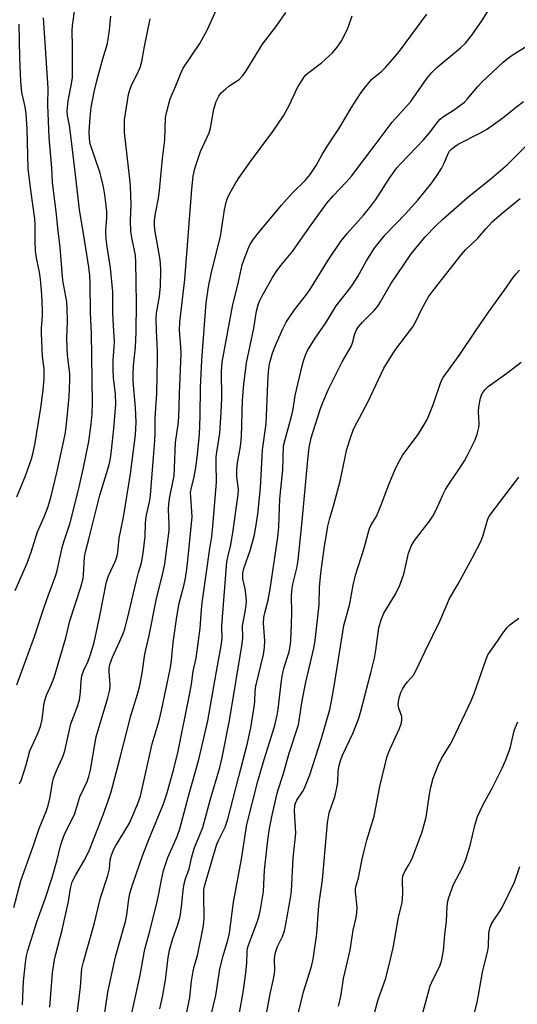
# Model space of a CAD drawing. Units: inches. Extents: x 1255769 to 1261769, y 569451 to 573451.
# Drawn here: x 1256386 to 1256529, y 572293 to 572575 of the extents above; entities that cross this region are included whole.
import ezdxf

# ---------------------------------------------------------------- set-up
doc = ezdxf.new("R2010")
doc.units = ezdxf.units.IN
doc.header["$MEASUREMENT"] = 0
doc.layers.add('Undefined', color=1, linetype='Continuous')

msp = doc.modelspace()

# ---------------------------------------------------------------- linework, layer by layer
at = {"layer": 'Undefined'}
for points, elevation in [([(1256385.11, 572384.73), (1256390.22, 572398.6), (1256392.96, 572407.08), (1256394.09, 572410.29), (1256396.38, 572416.23), (1256396.75, 572417.58), (1256398.29, 572424.48), (1256398.92, 572426.65), (1256400.44, 572431.23), (1256402.82, 572440.66), (1256404.21, 572446.57), (1256405.81, 572454.56), (1256406.48, 572459.47), (1256406.77, 572462.33), (1256406.85, 572465.63), (1256406.71, 572478.88), (1256406.54, 572485.61), (1256406.28, 572491.42), (1256406.18, 572500.09), (1256406.06, 572502.15), (1256405.79, 572504.47), (1256404.28, 572514.12), (1256403.11, 572520.91), (1256402.11, 572530.18), (1256400.72, 572541.4), (1256400.21, 572545.14), (1256399.65, 572547.98), (1256399.54, 572549.34), (1256399.84, 572552.21), (1256400.87, 572557.06), (1256401.12, 572558.84), (1256401.15, 572567.68), (1256401.02, 572572.33), (1256401.1, 572573.76), (1256402.78, 572585.41)], 538), ([(1256386.82, 572293.07), (1256387.05, 572299.75), (1256387.63, 572305.06), (1256387.96, 572307.1), (1256388.35, 572308.65), (1256390.88, 572316.82), (1256393.37, 572323.67), (1256395.3, 572329.52), (1256396.75, 572334.57), (1256397.7, 572338.65), (1256398.52, 572341.21), (1256399.07, 572342.58), (1256400.8, 572345.86), (1256401.77, 572347.89), (1256403.2, 572352.62), (1256405.35, 572357.08), (1256405.85, 572358.45), (1256406.27, 572360.36), (1256407.49, 572367.63), (1256407.93, 572369.84), (1256411.25, 572381.01), (1256411.85, 572383.33), (1256411.95, 572384.75), (1256411.61, 572388.64), (1256411.64, 572389.46), (1256411.83, 572390.58), (1256412.56, 572392.71), (1256414.71, 572397.26), (1256415.62, 572399.45), (1256416.09, 572400.82), (1256416.89, 572403.82), (1256419.35, 572414.3), (1256420.08, 572417.02), (1256420.91, 572419.7), (1256421.43, 572422.54), (1256421.97, 572427.25), (1256422.1, 572431.18), (1256422.24, 572432.92), (1256422.5, 572434.31), (1256423.28, 572437.61), (1256423.52, 572439.19), (1256424.71, 572454.85), (1256424.79, 572456.87), (1256424.8, 572461.28), (1256425.28, 572468.28), (1256425.53, 572478.21), (1256425.52, 572480.49), (1256425.18, 572486.28), (1256425.09, 572489.75), (1256425.25, 572491.34), (1256426.07, 572496.12), (1256426.33, 572499.05), (1256426.43, 572503.54), (1256426.32, 572505.77), (1256426.09, 572507.71), (1256424.87, 572514.65), (1256424.68, 572516.4), (1256424.69, 572517.86), (1256424.89, 572519.89), (1256425.8, 572524.28), (1256426.12, 572526.48), (1256426.95, 572535.7), (1256427.58, 572541.05), (1256427.8, 572547.37), (1256428.15, 572549.09), (1256429.14, 572552.79), (1256430.94, 572556.95), (1256432.28, 572560.31), (1256432.9, 572561.6), (1256437.65, 572568.65), (1256439.71, 572572.49), (1256443.76, 572581.43)], 544), ([(1256417.41, 572287.23), (1256420.41, 572301.08), (1256421.83, 572309.03), (1256423.32, 572314.18), (1256425.45, 572322.68), (1256425.92, 572324.88), (1256426.63, 572328.84), (1256427.27, 572331.52), (1256428.5, 572335.29), (1256431.13, 572341.3), (1256431.91, 572343.45), (1256434.37, 572352.88), (1256437.39, 572363.36), (1256439.92, 572374.41), (1256441.7, 572384.25), (1256442.69, 572390.24), (1256443.76, 572395.96), (1256444.03, 572398.19), (1256443.96, 572401.28), (1256444.02, 572402.96), (1256445.44, 572420.01), (1256445.69, 572421.41), (1256446.52, 572424.86), (1256447.24, 572428.99), (1256448.67, 572439.34), (1256448.72, 572440.71), (1256448.28, 572444.62), (1256448.28, 572446.37), (1256448.48, 572448.4), (1256449.31, 572453.08), (1256449.61, 572455.83), (1256449.92, 572466.41), (1256450.3, 572470.88), (1256451.07, 572477.06), (1256453.16, 572487.01), (1256453.91, 572491.92), (1256454.35, 572493.73), (1256454.75, 572494.74), (1256455.44, 572496.05), (1256458.53, 572501.5), (1256459.58, 572503.17), (1256460.91, 572504.96), (1256464.22, 572509), (1256469.08, 572515.98), (1256474.07, 572522.81), (1256475.89, 572524.99), (1256479.64, 572528.83), (1256481.12, 572530.6), (1256487.71, 572539.16), (1256492.84, 572546.11), (1256498.15, 572552.01), (1256502.81, 572558.6), (1256504.25, 572560.34), (1256505.65, 572561.78), (1256512.43, 572567.34), (1256513.85, 572568.73), (1256515.72, 572570.99), (1256518.53, 572575.15), (1256520.15, 572577.72)], 552), ([(1256384.27, 572320.94), (1256386.32, 572328.56), (1256390.16, 572339.27), (1256391.55, 572343.56), (1256393.54, 572348.48), (1256394.12, 572350.16), (1256394.65, 572352.15), (1256395.4, 572356.64), (1256395.71, 572358), (1256396.42, 572359.89), (1256398.44, 572364.46), (1256398.94, 572365.83), (1256400.64, 572373.56), (1256402.64, 572378.88), (1256403.13, 572380.47), (1256403.45, 572382.67), (1256403.58, 572385.94), (1256403.83, 572387.39), (1256404.38, 572388.97), (1256405.58, 572391.58), (1256406.22, 572393.2), (1256407.3, 572396.94), (1256408.94, 572404.55), (1256410.83, 572414.28), (1256411.45, 572416.02), (1256413.46, 572420.32), (1256413.93, 572421.79), (1256414.11, 572422.85), (1256414.54, 572426.85), (1256415.76, 572432.86), (1256417.73, 572445.26), (1256419.17, 572456.46), (1256419.39, 572460.11), (1256419.22, 572464.19), (1256418.57, 572471.78), (1256418.48, 572473.68), (1256418.58, 572476.19), (1256419.17, 572481.6), (1256419.36, 572485.91), (1256419.5, 572494.18), (1256419.32, 572506.05), (1256419.16, 572507.85), (1256418.1, 572513.01), (1256417.85, 572514.69), (1256417.8, 572517.92), (1256417.95, 572522.39), (1256417.73, 572527.68), (1256417.57, 572529.71), (1256416.08, 572543.07), (1256416.02, 572544.78), (1256416.07, 572546.76), (1256417.23, 572554.02), (1256417.52, 572555.37), (1256418.01, 572556.62), (1256420.08, 572560.72), (1256420.49, 572561.79), (1256420.97, 572563.45), (1256421.77, 572567.8), (1256423.41, 572575.72)], 542), ([(1256384.68, 572411.85), (1256388.11, 572419.64), (1256389.22, 572422.78), (1256391.03, 572428.62), (1256392.97, 572432.93), (1256394.11, 572435.94), (1256394.95, 572438.89), (1256396.74, 572446.07), (1256398.66, 572454.78), (1256399.09, 572457.07), (1256399.52, 572460.43), (1256400.15, 572467.46), (1256400.39, 572472.04), (1256400.33, 572473.97), (1256399.7, 572479.4), (1256399.56, 572481.38), (1256399.52, 572484.19), (1256399.73, 572488.9), (1256399.62, 572492.76), (1256399.45, 572494.53), (1256398.36, 572500.7), (1256397.6, 572510.15), (1256396.89, 572515.66), (1256396.55, 572519.62), (1256395.4, 572528.91), (1256395.17, 572532.97), (1256394.4, 572541.65), (1256394.03, 572551.07), (1256394.1, 572555.84), (1256392.78, 572575.99)], 536), ([(1256385.92, 572356.37), (1256386.5, 572357.67), (1256387.85, 572361.86), (1256388.87, 572365.84), (1256391.08, 572370.65), (1256391.97, 572372.84), (1256392.4, 572374.87), (1256392.91, 572378.89), (1256393.17, 572380.27), (1256393.7, 572381.79), (1256395.12, 572384.94), (1256395.81, 572386.85), (1256399.18, 572398.23), (1256400.37, 572403.16), (1256403.51, 572412.73), (1256404.13, 572415.23), (1256404.32, 572416.38), (1256404.55, 572421.36), (1256404.8, 572422.92), (1256405.92, 572426.92), (1256408.99, 572439.11), (1256411.62, 572447.84), (1256412.06, 572449.78), (1256412.34, 572451.93), (1256412.95, 572458.27), (1256413.55, 572465.26), (1256413.41, 572468.08), (1256412.92, 572472.77), (1256412.81, 572475.32), (1256412.79, 572477.89), (1256413.09, 572481.61), (1256413.13, 572483.07), (1256412.84, 572487.74), (1256412.69, 572491.45), (1256412.67, 572497.44), (1256412.03, 572504.31), (1256411.02, 572510.35), (1256410.73, 572512.6), (1256410.7, 572514.89), (1256410.92, 572518.73), (1256410.94, 572520.48), (1256410.82, 572522.2), (1256410.41, 572525.29), (1256410, 572527.54), (1256409.08, 572531.5), (1256406.17, 572539.83), (1256405.95, 572541.26), (1256405.91, 572543.28), (1256406.15, 572547.42), (1256406.51, 572550.3), (1256407.36, 572554.78), (1256408.07, 572557.92), (1256409.81, 572564.22), (1256411.12, 572568.61), (1256411.76, 572572.42), (1256412.14, 572576.46)], 540), ([(1256394.63, 572292.4), (1256395.36, 572302.25), (1256395.93, 572305.89), (1256396.32, 572307.58), (1256398.2, 572314.56), (1256399.98, 572322.66), (1256400.53, 572326.34), (1256401.05, 572328.26), (1256402.03, 572330.3), (1256404.7, 572334.68), (1256406.02, 572337.44), (1256409.92, 572347.53), (1256411.49, 572351.82), (1256412.22, 572354.09), (1256414.84, 572363.95), (1256417.85, 572375.91), (1256419.8, 572382.08), (1256420.46, 572384.58), (1256421.11, 572388.15), (1256421.87, 572393.53), (1256423.15, 572398.94), (1256425.21, 572409.49), (1256426.98, 572416.29), (1256427.62, 572419.46), (1256428.59, 572426.78), (1256428.81, 572429), (1256428.85, 572430.77), (1256428.67, 572434.98), (1256428.74, 572436.69), (1256429.04, 572438.7), (1256430.03, 572443.38), (1256430.24, 572444.67), (1256430.42, 572446.99), (1256430.65, 572454.29), (1256431.43, 572459.41), (1256431.64, 572461.54), (1256431.84, 572468.23), (1256432.31, 572479.75), (1256432.24, 572481.6), (1256431.83, 572486.43), (1256431.92, 572488.78), (1256433.38, 572501.01), (1256435.36, 572526.82), (1256435.74, 572530.57), (1256436.19, 572532.75), (1256437.86, 572537.68), (1256440.34, 572543.01), (1256440.67, 572544.36), (1256441.63, 572549.82), (1256442.37, 572551.99), (1256443.06, 572553.54), (1256443.77, 572554.46), (1256445.08, 572555.67), (1256446.01, 572556.38), (1256448.89, 572558.29), (1256450.03, 572559.41), (1256450.98, 572560.82), (1256455.64, 572568.42), (1256459.7, 572573.74), (1256462.33, 572577.48)], 546), ([(1256402.22, 572288.99), (1256402.83, 572293.42), (1256403.37, 572298.15), (1256403.82, 572303.46), (1256404.23, 572305.37), (1256407.38, 572316.16), (1256409.11, 572323.69), (1256411.3, 572330.09), (1256411.71, 572331.99), (1256411.97, 572334.59), (1256412.28, 572335.91), (1256412.9, 572337.5), (1256413.43, 572338.53), (1256417.45, 572345.13), (1256419.86, 572350.77), (1256420.62, 572352.88), (1256424.02, 572367.88), (1256425.98, 572374.55), (1256426.69, 572377.37), (1256429.1, 572389.31), (1256429.49, 572391.76), (1256429.96, 572396.94), (1256431.02, 572404.26), (1256431.76, 572408.21), (1256433.02, 572413.14), (1256433.49, 572415.35), (1256433.9, 572417.94), (1256434.44, 572422.28), (1256435.41, 572432.92), (1256435.39, 572434.34), (1256435.04, 572438.58), (1256435.01, 572439.92), (1256435.22, 572441.27), (1256436.06, 572444.44), (1256436.4, 572446.48), (1256436.89, 572449.99), (1256437.51, 572456.53), (1256437.73, 572461.78), (1256437.85, 572470), (1256438.23, 572477.89), (1256439.51, 572494.25), (1256440.17, 572498.86), (1256440.95, 572503.1), (1256443.58, 572513.27), (1256444.68, 572520.92), (1256445.21, 572523.17), (1256445.59, 572524.24), (1256446.1, 572525.3), (1256447.81, 572528.41), (1256448.74, 572529.92), (1256452.14, 572534.79), (1256458.61, 572543.44), (1256461.68, 572547.92), (1256463.29, 572550.84), (1256465.64, 572556), (1256467.46, 572558.89), (1256467.99, 572559.54), (1256468.62, 572560.13), (1256472.52, 572563.12), (1256474.69, 572564.98), (1256475.72, 572565.98), (1256477.03, 572567.54), (1256478.2, 572569.22), (1256479.83, 572572.39), (1256480.31, 572573.47), (1256481.33, 572576.53)], 548), ([(1256409.6, 572285.54), (1256411.25, 572296.66), (1256413.46, 572306.81), (1256416.31, 572316.94), (1256416.66, 572318.81), (1256417.28, 572323.36), (1256417.59, 572324.97), (1256418.31, 572327.43), (1256421.18, 572335.72), (1256423, 572340.45), (1256427.18, 572350.66), (1256428.14, 572353.49), (1256430.09, 572360.28), (1256431.46, 572365.74), (1256434.82, 572382.37), (1256435.23, 572384.95), (1256435.7, 572388.68), (1256436.58, 572392.41), (1256437.31, 572397.42), (1256437.73, 572400.99), (1256438.09, 572406.3), (1256438.3, 572408.32), (1256440.5, 572423.82), (1256441.05, 572427.31), (1256441.41, 572430.21), (1256442.42, 572442.86), (1256442.3, 572448.2), (1256442.37, 572450.09), (1256442.52, 572451.5), (1256443.35, 572456.89), (1256443.78, 572462.81), (1256443.92, 572466.98), (1256443.87, 572474.66), (1256444.06, 572477.25), (1256447.12, 572493.79), (1256448.65, 572499.8), (1256449.79, 572505.14), (1256450.34, 572506.8), (1256451.48, 572509.79), (1256452.11, 572511.08), (1256453, 572512.53), (1256454.45, 572514.38), (1256461.04, 572522.32), (1256464.18, 572525.75), (1256467.86, 572529.33), (1256469.34, 572531.06), (1256471.04, 572533.61), (1256472.73, 572536.77), (1256474.25, 572539.27), (1256477.49, 572544.12), (1256481.17, 572550.31), (1256483.78, 572554.31), (1256484.8, 572555.74), (1256487, 572558.38), (1256489.82, 572560.69), (1256490.81, 572561.64), (1256493.6, 572564.78), (1256495.21, 572566.77), (1256502.74, 572577.05)], 550), ([(1256385.11, 572438.71), (1256386.15, 572440.99), (1256387.59, 572444.73), (1256389.32, 572449.59), (1256389.72, 572450.97), (1256390.3, 572453.54), (1256392.03, 572464.2), (1256392.71, 572469.23), (1256392.98, 572472.46), (1256393.02, 572475.37), (1256392.51, 572478.91), (1256392.21, 572485.6), (1256392.23, 572487.02), (1256392.49, 572490.55), (1256392.48, 572492.27), (1256392.28, 572496.69), (1256391.92, 572501.04), (1256391.63, 572503.07), (1256390.8, 572507.15), (1256390.54, 572509.06), (1256390.44, 572511.97), (1256390.41, 572516.64), (1256390.3, 572518.32), (1256389.12, 572526.59), (1256388.43, 572532.76), (1256388.1, 572544.15), (1256387.84, 572548.49), (1256387.52, 572550.44), (1256386.56, 572554.55), (1256386.25, 572557.73), (1256385.99, 572564.54), (1256385.86, 572574.17)], 534), ([(1256426.22, 572291.93), (1256426.98, 572295.35), (1256427.76, 572300.13), (1256428.59, 572306.64), (1256428.92, 572308.67), (1256429.91, 572312.06), (1256431.25, 572315.75), (1256431.97, 572318.35), (1256432.38, 572321.1), (1256432.82, 572325.84), (1256433.18, 572327.76), (1256433.55, 572329.11), (1256434.63, 572332.04), (1256435.28, 572335.11), (1256436.07, 572337.83), (1256438.48, 572343.9), (1256440.59, 572351.75), (1256443.42, 572361.11), (1256444.09, 572363.91), (1256446.18, 572374.56), (1256449.8, 572396.52), (1256449.98, 572398.28), (1256449.89, 572401.67), (1256450.67, 572405.72), (1256450.95, 572407.64), (1256450.99, 572408.79), (1256450.84, 572410.87), (1256450.63, 572412.34), (1256449.99, 572415.16), (1256449.98, 572416.74), (1256450.3, 572418.1), (1256452.1, 572423.25), (1256453.23, 572427.42), (1256453.64, 572429.37), (1256454.29, 572433.7), (1256455.07, 572441.23), (1256455.59, 572452.14), (1256456.67, 572459.6), (1256457.14, 572471.22), (1256457.34, 572474.55), (1256457.66, 572476.83), (1256458.41, 572479.56), (1256459.02, 572481.2), (1256461.35, 572486.64), (1256462.45, 572488.76), (1256464.85, 572492.28), (1256467.95, 572496.29), (1256469.21, 572498.05), (1256474.42, 572506.5), (1256478.05, 572511.78), (1256479.9, 572514.14), (1256484.74, 572519.5), (1256486.74, 572521.99), (1256488.11, 572523.88), (1256492.02, 572530), (1256494.21, 572533), (1256495.38, 572534.32), (1256501.83, 572541.03), (1256503.56, 572543.03), (1256505.91, 572546.15), (1256506.59, 572546.93), (1256507.29, 572547.49), (1256510.44, 572549.5), (1256513.57, 572551.8), (1256514.38, 572552.65), (1256517.41, 572556.27), (1256518.59, 572557.57), (1256524.7, 572563.28), (1256526.67, 572564.87), (1256528.27, 572565.96), (1256534.26, 572569.6)], 554), ([(1256433.33, 572288.14), (1256434.74, 572295.14), (1256435.29, 572299.85), (1256435.75, 572302.7), (1256436.05, 572304), (1256436.95, 572307.15), (1256438.57, 572315.19), (1256438.78, 572316.61), (1256438.88, 572317.98), (1256438.76, 572324.39), (1256438.81, 572326.08), (1256438.95, 572327.01), (1256442.54, 572339.09), (1256443.07, 572340.35), (1256444.9, 572343.99), (1256445.72, 572346.24), (1256448.84, 572358.53), (1256451.25, 572367.64), (1256452.25, 572372.4), (1256453.25, 572378.47), (1256453.4, 572379.94), (1256453.55, 572383), (1256453.73, 572384.41), (1256455.88, 572393.45), (1256456.24, 572395.46), (1256456.33, 572397.43), (1256455.95, 572402.44), (1256456.01, 572404.06), (1256456.29, 572405.39), (1256457.22, 572409), (1256457.84, 572412.22), (1256460.06, 572427.11), (1256460.31, 572430.08), (1256460.63, 572438.08), (1256461.43, 572446.38), (1256461.68, 572453.24), (1256462.09, 572455.09), (1256464.02, 572462.05), (1256464.39, 572463.78), (1256465.04, 572467.76), (1256467.01, 572476.21), (1256467.49, 572477.9), (1256467.98, 572479.26), (1256468.57, 572480.59), (1256470.72, 572484.17), (1256473.77, 572488.59), (1256476.75, 572493.46), (1256480.41, 572497.97), (1256481.42, 572499.4), (1256482.99, 572501.86), (1256485.46, 572506.36), (1256487.66, 572509.88), (1256490.84, 572513.79), (1256496.67, 572519.83), (1256500.15, 572523.67), (1256504.17, 572528.65), (1256505.77, 572530.88), (1256506.95, 572532.81), (1256507.75, 572534.3), (1256508.89, 572537.05), (1256509.32, 572537.74), (1256509.87, 572538.37), (1256510.78, 572539.12), (1256511.77, 572539.77), (1256518.17, 572542.98), (1256519.88, 572543.97), (1256524.58, 572547.35), (1256528.47, 572550.49), (1256530.54, 572552.01)], 556), ([(1256440.91, 572290.19), (1256442.24, 572295.69), (1256443.06, 572301.36), (1256443.43, 572303.34), (1256444.34, 572307.13), (1256445.69, 572311.62), (1256446.19, 572313.62), (1256447.35, 572322.47), (1256449.65, 572334.75), (1256451.14, 572344.71), (1256454.29, 572357.19), (1256456.13, 572363.39), (1256458.7, 572371.61), (1256459.23, 572373.56), (1256459.81, 572376.07), (1256460.1, 572377.75), (1256461.07, 572385.99), (1256461.34, 572387.74), (1256461.88, 572389.87), (1256463.23, 572394.27), (1256463.61, 572395.84), (1256463.78, 572397.41), (1256463.99, 572402.09), (1256464.04, 572405.51), (1256463.98, 572410.1), (1256464.05, 572411.76), (1256464.33, 572413.63), (1256465.43, 572418.26), (1256465.82, 572420.55), (1256466.99, 572431.73), (1256468.61, 572449.28), (1256469.03, 572452.77), (1256469.62, 572455.59), (1256472.19, 572463.74), (1256472.91, 572465.69), (1256474.59, 572469.53), (1256478.46, 572477.38), (1256481.05, 572481.77), (1256481.45, 572482.83), (1256482.08, 572485.35), (1256482.57, 572486.5), (1256483.19, 572487.42), (1256484.33, 572488.74), (1256487.65, 572492.08), (1256488.73, 572493.35), (1256489.5, 572494.56), (1256492.44, 572499.72), (1256498.26, 572508.34), (1256502.26, 572513.25), (1256505.32, 572516.38), (1256507.36, 572518.29), (1256514.44, 572524.5), (1256521.23, 572529.92), (1256525.88, 572533.97), (1256527.39, 572535.38), (1256533.43, 572541.47)], 558), ([(1256449.01, 572290.7), (1256450.06, 572296.68), (1256450.87, 572302.1), (1256451.16, 572305.1), (1256451.21, 572308.15), (1256451.37, 572309.24), (1256451.98, 572311.2), (1256454.24, 572317.03), (1256454.7, 572318.65), (1256455.06, 572320.34), (1256455.91, 572325.57), (1256456.18, 572331.65), (1256457.14, 572340.2), (1256457.66, 572343.63), (1256458.36, 572347.44), (1256459.92, 572354.11), (1256461.69, 572359.39), (1256463.32, 572365.15), (1256465.95, 572373.31), (1256467.03, 572380.16), (1256468.05, 572385.53), (1256470.38, 572395.3), (1256470.7, 572397.5), (1256471.85, 572407.66), (1256472, 572412.67), (1256472.32, 572416.82), (1256473.28, 572423.81), (1256474.36, 572430.28), (1256474.82, 572432.2), (1256476.22, 572436.71), (1256477.94, 572443.16), (1256479.79, 572452.31), (1256480.93, 572455.89), (1256481.72, 572458.06), (1256482.65, 572459.92), (1256485.83, 572465.83), (1256490.47, 572475.51), (1256493.56, 572480.64), (1256498.79, 572487.38), (1256499.53, 572488.76), (1256501.3, 572492.54), (1256503.28, 572495.99), (1256504.93, 572498.3), (1256512.74, 572508.16), (1256513.91, 572509.45), (1256517.44, 572512.85), (1256519.71, 572515.49), (1256521.56, 572517.46), (1256524.37, 572519.97), (1256529.52, 572524.22)], 560), ([(1256456.48, 572288.8), (1256457.78, 572296.22), (1256458.73, 572300.04), (1256459, 572301.47), (1256459.17, 572302.91), (1256459.09, 572306.16), (1256459.24, 572307.78), (1256459.89, 572309.73), (1256461.36, 572312.67), (1256461.9, 572314.23), (1256462.35, 572316.19), (1256463.8, 572324.2), (1256463.97, 572325.68), (1256464.4, 572335.07), (1256465.15, 572342.27), (1256465.14, 572343.89), (1256464.81, 572348.61), (1256464.92, 572350.17), (1256465.11, 572350.89), (1256465.51, 572351.75), (1256467.09, 572354.11), (1256467.66, 572355.12), (1256469.23, 572358.98), (1256472.44, 572369.07), (1256474.9, 572377.67), (1256475.45, 572380.07), (1256476.41, 572385.56), (1256478.95, 572401.79), (1256480.69, 572407.96), (1256481.63, 572413.39), (1256482.27, 572416.21), (1256484.83, 572423.99), (1256485.9, 572428.29), (1256486.32, 572429.58), (1256486.83, 572430.67), (1256488.21, 572432.93), (1256488.93, 572434.48), (1256489.91, 572436.86), (1256491.7, 572441.73), (1256493.56, 572446.29), (1256494.47, 572448.12), (1256495.93, 572450.67), (1256500.31, 572456.54), (1256502.73, 572460.66), (1256503.37, 572462.01), (1256504.72, 572465.32), (1256506.69, 572471.26), (1256507.01, 572472.03), (1256507.49, 572472.89), (1256512.08, 572479.19), (1256516.9, 572486.48), (1256520.48, 572491.62), (1256524.94, 572497.79), (1256527.54, 572501.59), (1256528.4, 572502.62), (1256529.39, 572503.63)], 562), ([(1256465.34, 572288.46), (1256467.36, 572296.78), (1256469.65, 572304.03), (1256470.19, 572306.17), (1256471.25, 572313.37), (1256471.68, 572320.29), (1256471.9, 572322.3), (1256472.82, 572328.87), (1256474.24, 572345.17), (1256474.78, 572348.04), (1256476.4, 572352.69), (1256477, 572355.2), (1256477.28, 572356.89), (1256477.37, 572359.99), (1256477.63, 572361.62), (1256478.01, 572363.02), (1256478.59, 572364.64), (1256481.56, 572370.83), (1256483.22, 572375.21), (1256483.88, 572377.18), (1256486.75, 572388.23), (1256487.72, 572392.45), (1256488.15, 572394.75), (1256488.97, 572401.16), (1256489.63, 572403.43), (1256490.45, 572405.32), (1256493.78, 572410.75), (1256495.07, 572413.32), (1256496.13, 572416.49), (1256497.56, 572422.49), (1256497.95, 572423.78), (1256498.35, 572424.76), (1256499.24, 572426.16), (1256503.5, 572431.69), (1256504.47, 572433.1), (1256505.52, 572435.09), (1256507.46, 572439.44), (1256508.11, 572440.73), (1256509.42, 572442.86), (1256511.57, 572445.9), (1256513.62, 572449.03), (1256514.45, 572450.57), (1256516.62, 572455.04), (1256517.23, 572456.65), (1256517.7, 572458.51), (1256517.78, 572459.63), (1256517.63, 572463.06), (1256517.67, 572464.48), (1256518.14, 572466.99), (1256518.41, 572467.78), (1256518.67, 572468.29), (1256519.51, 572469.46), (1256520.33, 572470.27), (1256525.74, 572474.14), (1256529.87, 572477.26)], 564), ([(1256477.39, 572292.61), (1256477.95, 572294.59), (1256478.23, 572296.01), (1256478.9, 572300.55), (1256480.74, 572308.68), (1256481.67, 572314.41), (1256482.48, 572318.03), (1256482.72, 572319.37), (1256482.82, 572321.01), (1256482.3, 572325.45), (1256482.3, 572326.31), (1256482.39, 572326.83), (1256483.17, 572329.46), (1256484.21, 572334.8), (1256484.76, 572337.14), (1256485.59, 572340.23), (1256487.65, 572347.15), (1256489.33, 572355.63), (1256491.43, 572364.28), (1256492.13, 572366.28), (1256494.95, 572372.25), (1256495.52, 572373.85), (1256495.64, 572374.9), (1256495.58, 572375.69), (1256494.73, 572378.07), (1256494.56, 572379.04), (1256494.74, 572380.65), (1256495.29, 572382.53), (1256495.8, 572383.57), (1256496.57, 572384.77), (1256497.24, 572385.67), (1256498.93, 572387.56), (1256499.76, 572388.96), (1256502.3, 572394.44), (1256506.57, 572403.18), (1256509.28, 572409.54), (1256511.67, 572413.58), (1256515.79, 572421.06), (1256518.33, 572426.03), (1256518.98, 572427.64), (1256520.21, 572431.96), (1256520.51, 572432.73), (1256520.93, 572433.48), (1256529.16, 572444.3)], 566), ([(1256485.64, 572282.95), (1256488.8, 572294.56), (1256490.88, 572300.35), (1256492.01, 572304.52), (1256493.07, 572309.42), (1256494.62, 572318.15), (1256495.69, 572322.3), (1256495.87, 572324.96), (1256495.77, 572328.85), (1256495.92, 572329.98), (1256496.42, 572331.26), (1256497.74, 572333.32), (1256498.58, 572334.99), (1256501.48, 572342.61), (1256502.55, 572346.82), (1256503.5, 572353.42), (1256503.91, 572355.43), (1256504.62, 572357.97), (1256506.04, 572361.66), (1256506.98, 572363.66), (1256509.46, 572367.66), (1256510.26, 572369.1), (1256515.46, 572380.14), (1256516.35, 572382.32), (1256519.78, 572392.14), (1256520.31, 572393.34), (1256520.92, 572394.35), (1256523.04, 572397.26), (1256524.55, 572399.59), (1256525.78, 572401.19), (1256526.58, 572401.93), (1256529.2, 572403.92)], 568), ([(1256501.13, 572289.03), (1256503.74, 572298.44), (1256504.55, 572300.44), (1256506.46, 572304.08), (1256507.02, 572305.55), (1256507.57, 572308.56), (1256507.96, 572313.18), (1256508.37, 572316.91), (1256508.62, 572321.34), (1256508.8, 572322.73), (1256509.08, 572323.82), (1256510.47, 572327.53), (1256512.93, 572332.26), (1256513.97, 572334.66), (1256515.17, 572338.76), (1256516.53, 572344.49), (1256517.35, 572347.05), (1256518.85, 572350.25), (1256521.47, 572355.15), (1256524.39, 572360.88), (1256525.46, 572363.23), (1256526.67, 572366.6), (1256527.8, 572371.57), (1256528.17, 572372.61), (1256528.87, 572374.14)], 570), ([(1256511.71, 572272), (1256517.08, 572293.36), (1256517.61, 572295.82), (1256518.77, 572302.41), (1256520.28, 572308.61), (1256520.43, 572309.77), (1256520.6, 572313.59), (1256520.83, 572315), (1256521.26, 572316.03), (1256521.95, 572317.27), (1256523.78, 572319.95), (1256524.39, 572320.97), (1256527.88, 572328.22), (1256529.41, 572332.66)], 572)]:
    msp.add_lwpolyline(points, dxfattribs=dict(at, elevation=elevation))

doc.saveas('drawing.dxf')
